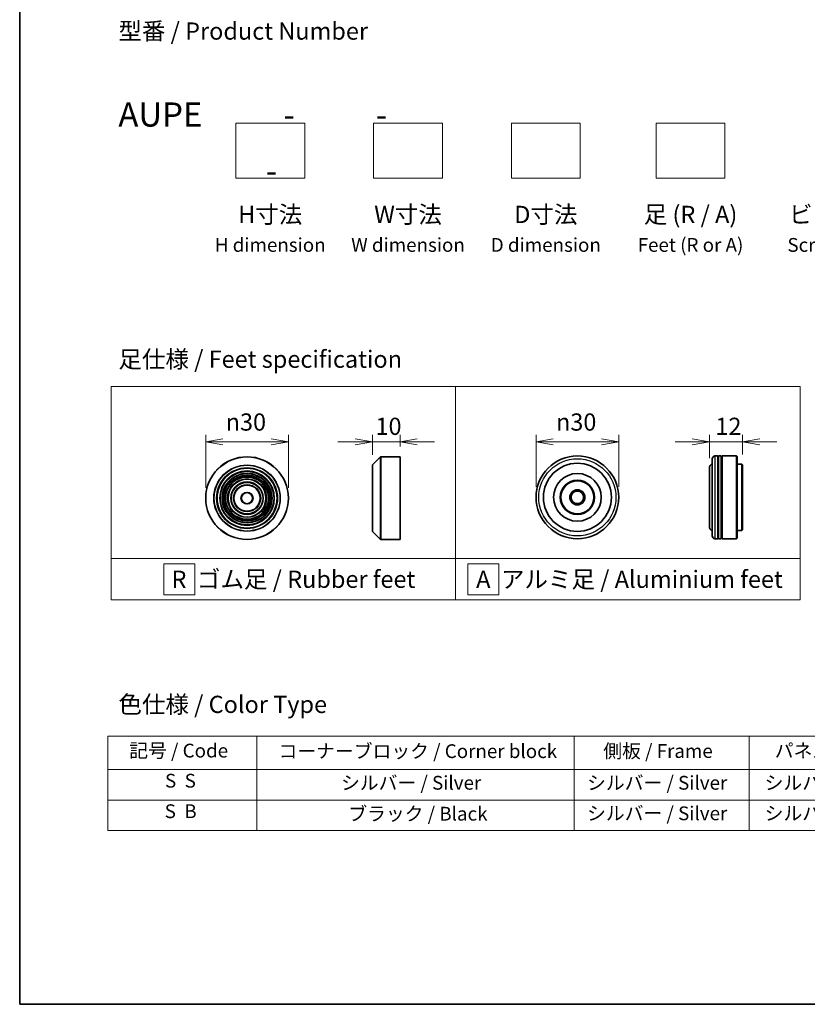
# Model space of a CAD drawing. Units: millimetres. Extents: x 36 to 8307, y 20 to 1566.
# Drawn here: x 36 to 322, y 20 to 377 of the extents above; entities that cross this region are included whole.
import ezdxf

# ---------------------------------------------------------------- set-up
doc = ezdxf.new("R2010")
doc.units = ezdxf.units.MM
doc.header["$LTSCALE"] = 2.5
doc.layers.get('Defpoints').update_dxf_attribs({"lineweight": 25})
for name, color, linetype, lineweight in [('Border (ISO)', 7, 'Continuous', 35), ('Dimension (ISO)', 7, 'Continuous', 18), ('Sketch Geometry (ISO)', 7, 'Continuous', 18), ('Symbol (ISO)', 7, 'Continuous', 18), ('Visible (ISO)', 7, 'Continuous', 35), ('Visible Narrow (ISO)', 7, 'Continuous', 25)]:
    doc.layers.add(name, color=color, linetype=linetype, lineweight=lineweight)
doc.styles.add('Note Text (TK)', font='MS PGothic.ttf')
doc.styles.add('Note Text (TK2)', font='MS PGothic.ttf')
doc.dimstyles.new('Default - Method 1b (TK)', dxfattribs={"dimscale": 2.5, "dimtxt": 2.5, "dimasz": 2.5, "dimexe": 1, "dimexo": 1.5, "dimgap": 1, "dimtad": 1, "dimdsep": 46, "dimtxsty": 'Note Text (TK)', "dimblk": 'OPEN', "dimcen": 0.09, "dimdle": 5, "dimclrd": 100, "dimclre": 100, "dimclrt": 7, "dimadec": 1, "dimazin": 1, "dimtfac": 1, "dimtmove": 0, "dimatfit": 3, "dimldrblk": 'OPEN', "dimfxl": 1, "dimtolj": 1, "dimlwd": -1, "dimlwe": -1, "dimarcsym": 0})

# ---------------------------------------------------------------- blocks, each defined once
blk = doc.blocks.new('Borders tk図枠')
at = {"layer": 'Border (ISO)'}
for p, q in [((14.5, 289), (14.5, 8)), ((14.5, 8), (405.5, 8))]:
    blk.add_line(p, q, dxfattribs=at)
blk = doc.blocks.new('Table2')
at = {"layer": 'Symbol (ISO)'}
for p, q in [((27.29, 46.91), (211.15, 46.91)), ((27.29, 46.91), (27.29, 42.08)), ((48.93, 46.91), (48.93, 42.08)), ((94.95, 46.91), (94.95, 42.08)), ((120.35, 46.91), (120.35, 42.08)), ((146.49, 46.91), (146.49, 42.08)), ((175.33, 46.91), (175.33, 42.08)), ((211.15, 46.91), (211.15, 42.08)), ((27.29, 42.08), (211.15, 42.08)), ((27.29, 42.08), (27.29, 33.21)), ((48.93, 42.08), (48.93, 33.21)), ((94.95, 42.08), (94.95, 33.21)), ((120.35, 42.08), (120.35, 33.21)), ((146.49, 42.08), (146.49, 33.21)), ((175.33, 42.08), (175.33, 33.21)), ((211.15, 42.08), (211.15, 33.21)), ((27.29, 37.65), (211.15, 37.65)), ((27.29, 33.21), (211.15, 33.21))]:
    blk.add_line(p, q, dxfattribs=at)
at = {"layer": 'Symbol (ISO)', "color": 7, "char_height": 2, "attachment_point": 7, "style": 'Note Text (TK2)'}
for s, insert in [('記号 / Code', (30.4, 43.2)), ('コーナーブロック / Corner block', (52.07, 43.12)), ('側板 / Frame', (99.2, 43.14)), ('パネル / Panel', (124.09, 43.2)), ('カバー / Top cover', (148.9, 43.06)), ('下カバー / Bottom cover', (177.58, 43.17)), ('S  S', (35.59, 38.83)), ('シルバー / Silver', (61.14, 38.53)), ('シルバー / Silver', (96.85, 38.53)), ('シルバー / Silver', (122.62, 38.53)), ('シルバー / Silver', (150.11, 38.53)), ('シルバー / Silver', (182.44, 38.53)), ('S  B', (35.54, 34.4)), ('ブラック / Black', (62.19, 34.04)), ('シルバー / Silver', (96.85, 34.1)), ('シルバー / Silver', (122.62, 34.1)), ('シルバー / Silver', (150.11, 34.1)), ('シルバー / Silver', (182.44, 34.1))]:
    blk.add_mtext(s, dxfattribs=dict(at, insert=insert))
blk = doc.blocks.new('_Open')
at = {"color": 0, "linetype": 'ByBlock', "lineweight": -2}
for p, q in [((-1, 0.167), (0, 0)), ((-1, -0.167), (0, 0)), ((0, 0), (-1, 0))]:
    blk.add_line(p, q, dxfattribs=at)
blk = doc.blocks.new('*D6')
at = {"layer": 'Defpoints', "color": 0}
for p in [(133.74, 224.11), (103.74, 203.67), (133.74, 203.67)]:
    blk.add_point(p, dxfattribs=at)
at = {"layer": 'Dimension (ISO)', "color": 100}
for p, q in [((103.74, 207.42), (103.74, 226.61)), ((133.74, 207.42), (133.74, 226.61)), ((109.99, 224.11), (127.49, 224.11))]:
    blk.add_line(p, q, dxfattribs=at)
at = {"layer": 'Dimension (ISO)', "color": 100, "xscale": 6.25, "yscale": 6.25, "zscale": 6.25, "rotation": 180}
blk.add_blockref('_Open', (103.74, 224.11), dxfattribs=at)
at = {"layer": 'Dimension (ISO)', "color": 100, "xscale": 6.25, "yscale": 6.25, "zscale": 6.25}
blk.add_blockref('_Open', (133.74, 224.11), dxfattribs=at)
at = {"layer": 'Dimension (ISO)', "color": 7, "insert": (110.99, 231.29), "char_height": 6.25, "attachment_point": 4, "style": 'Note Text (TK)'}
blk.add_mtext('\\A1;\\fAIGDT|b0|i0;{\\H6.2250;n}\\fＭＳ Ｐゴシック|b0|i0;30', dxfattribs=at)
blk = doc.blocks.new('*D7')
at = {"layer": 'Defpoints', "color": 0}
for p in [(174.24, 224.11), (174.24, 218.67), (164.24, 215.59)]:
    blk.add_point(p, dxfattribs=at)
at = {"layer": 'Dimension (ISO)', "color": 100}
for p, q in [((164.24, 219.34), (164.24, 226.61)), ((174.24, 222.42), (174.24, 226.61)), ((157.99, 224.11), (151.74, 224.11)), ((164.24, 224.11), (174.24, 224.11)), ((180.49, 224.11), (186.74, 224.11))]:
    blk.add_line(p, q, dxfattribs=at)
at = {"layer": 'Dimension (ISO)', "color": 100, "xscale": 6.25, "yscale": 6.25, "zscale": 6.25}
blk.add_blockref('_Open', (164.24, 224.11), dxfattribs=at)
at = {"layer": 'Dimension (ISO)', "color": 100, "xscale": 6.25, "yscale": 6.25, "zscale": 6.25, "rotation": 180}
blk.add_blockref('_Open', (174.24, 224.11), dxfattribs=at)
at = {"layer": 'Dimension (ISO)', "color": 7, "insert": (165.34, 229.74), "char_height": 6.25, "attachment_point": 4, "style": 'Note Text (TK)'}
blk.add_mtext('\\A1;10', dxfattribs=at)
blk = doc.blocks.new('*D8')
at = {"layer": 'Defpoints', "color": 0}
for p in [(253.6, 224.11), (223.6, 203.97), (253.6, 203.97)]:
    blk.add_point(p, dxfattribs=at)
at = {"layer": 'Dimension (ISO)', "color": 100}
for p, q in [((223.6, 207.72), (223.6, 226.61)), ((253.6, 207.72), (253.6, 226.61)), ((229.85, 224.11), (247.35, 224.11))]:
    blk.add_line(p, q, dxfattribs=at)
at = {"layer": 'Dimension (ISO)', "color": 100, "xscale": 6.25, "yscale": 6.25, "zscale": 6.25, "rotation": 180}
blk.add_blockref('_Open', (223.6, 224.11), dxfattribs=at)
at = {"layer": 'Dimension (ISO)', "color": 100, "xscale": 6.25, "yscale": 6.25, "zscale": 6.25}
blk.add_blockref('_Open', (253.6, 224.11), dxfattribs=at)
at = {"layer": 'Dimension (ISO)', "color": 7, "insert": (230.85, 231.29), "char_height": 6.25, "attachment_point": 4, "style": 'Note Text (TK)'}
blk.add_mtext('\\A1;\\fAIGDT|b0|i0;{\\H6.2250;n}\\fＭＳ Ｐゴシック|b0|i0;30', dxfattribs=at)
blk = doc.blocks.new('*D9')
at = {"layer": 'Defpoints', "color": 0}
for p in [(298.52, 224.11), (286.52, 214.47), (298.52, 215.77)]:
    blk.add_point(p, dxfattribs=at)
at = {"layer": 'Dimension (ISO)', "color": 100}
for p, q in [((286.52, 218.22), (286.52, 226.61)), ((298.52, 219.52), (298.52, 226.61)), ((280.27, 224.11), (274.02, 224.11)), ((286.52, 224.11), (298.52, 224.11)), ((304.77, 224.11), (311.02, 224.11))]:
    blk.add_line(p, q, dxfattribs=at)
at = {"layer": 'Dimension (ISO)', "color": 100, "xscale": 6.25, "yscale": 6.25, "zscale": 6.25}
blk.add_blockref('_Open', (286.52, 224.11), dxfattribs=at)
at = {"layer": 'Dimension (ISO)', "color": 100, "xscale": 6.25, "yscale": 6.25, "zscale": 6.25, "rotation": 180}
blk.add_blockref('_Open', (298.52, 224.11), dxfattribs=at)
at = {"layer": 'Dimension (ISO)', "color": 7, "insert": (288.68, 229.74), "char_height": 6.25, "attachment_point": 4, "style": 'Note Text (TK)'}
blk.add_mtext('\\A1;12', dxfattribs=at)

msp = doc.modelspace()

# ---------------------------------------------------------------- linework, layer by layer
at = {"layer": 'Sketch Geometry (ISO)'}
for p, q in [((114.6499, 339.7499), (139.6499, 339.7499)), ((114.6499, 319.7499), (114.6499, 339.7499)), ((139.6499, 339.7499), (139.6499, 319.7499)), ((164.6499, 339.7499), (189.6499, 339.7499)), ((164.6499, 319.7499), (164.6499, 339.7499)), ((189.6499, 339.7499), (189.6499, 319.7499)), ((214.6499, 339.7499), (239.6499, 339.7499)), ((214.6499, 319.7499), (214.6499, 339.7499)), ((239.6499, 339.7499), (239.6499, 319.7499)), ((267.1499, 339.7499), (292.1499, 339.7499)), ((267.1499, 319.7499), (267.1499, 339.7499)), ((292.1499, 339.7499), (292.1499, 319.7499)), ((139.6499, 319.7499), (114.6499, 319.7499)), ((189.6499, 319.7499), (164.6499, 319.7499)), ((239.6499, 319.7499), (214.6499, 319.7499)), ((292.1499, 319.7499), (267.1499, 319.7499)), ((69.4, 244.2439), (194.4, 244.2439)), ((69.4, 181.7439), (69.4, 244.2439)), ((194.4, 244.2439), (194.4, 181.7439)), ((194.4, 244.2439), (319.4, 244.2439)), ((194.4, 181.7439), (194.4, 244.2439)), ((319.4, 244.2439), (319.4, 181.7439)), ((194.4, 181.7439), (69.4, 181.7439)), ((69.4, 181.7439), (194.4, 181.7439)), ((69.4, 166.7439), (69.4, 181.7439)), ((88.5655, 179.8689), (99.8155, 179.8689)), ((88.5655, 168.6189), (88.5655, 179.8689)), ((99.8155, 179.8689), (99.8155, 168.6189)), ((194.4, 181.7439), (194.4, 166.7439)), ((319.4, 181.7439), (194.4, 181.7439)), ((194.4, 181.7439), (319.4, 181.7439)), ((194.4, 166.7439), (194.4, 181.7439)), ((210.1446, 179.8689), (198.8946, 179.8689)), ((198.8946, 179.8689), (198.8946, 168.6189)), ((210.1446, 168.6189), (210.1446, 179.8689)), ((319.4, 181.7439), (319.4, 166.7439)), ((99.8155, 168.6189), (88.5655, 168.6189)), ((198.8946, 168.6189), (210.1446, 168.6189)), ((194.4, 166.7439), (69.4, 166.7439)), ((319.4, 166.7439), (194.4, 166.7439))]:
    msp.add_line(p, q, dxfattribs=at)
at = {"layer": 'Visible (ISO)'}
for p, q in [((164.3016, 215.7285), (167.1845, 218.6114)), ((167.3259, 218.6699), (174.243, 218.6699)), ((174.243, 188.6699), (174.243, 218.6699)), ((287.5156, 189.9702), (287.5156, 217.9702)), ((289.5156, 218.9702), (288.5156, 218.9702)), ((289.5156, 218.9702), (289.5156, 188.9702)), ((289.5156, 218.7702), (289.8156, 218.7702)), ((289.8156, 188.9702), (289.8156, 218.9702)), ((290.8156, 218.9702), (289.8156, 218.9702)), ((290.8156, 218.9702), (290.8156, 188.9702)), ((290.8156, 218.7702), (291.1156, 218.7702)), ((291.1156, 188.9702), (291.1156, 218.9702)), ((296.3156, 218.9702), (291.1156, 218.9702)), ((296.3156, 188.9702), (296.3156, 218.9702)), ((296.5156, 218.7702), (296.3156, 218.9702)), ((296.5156, 218.7702), (296.5156, 189.1702)), ((164.243, 191.7528), (164.243, 215.5871)), ((286.5156, 214.4702), (286.5156, 193.4702)), ((298.3156, 215.9702), (296.5156, 215.9702)), ((298.3156, 191.9702), (298.3156, 215.9702)), ((298.5156, 215.7702), (298.3156, 215.9702)), ((298.5156, 215.7702), (298.5156, 192.1702)), ((164.3016, 191.6114), (167.1845, 188.7285)), ((298.3156, 191.9702), (296.5156, 191.9702)), ((298.5156, 192.1702), (298.3156, 191.9702)), ((167.3259, 188.6699), (174.243, 188.6699)), ((289.5156, 188.9702), (288.5156, 188.9702)), ((289.5156, 189.1702), (289.8156, 189.1702)), ((290.8156, 188.9702), (289.8156, 188.9702)), ((290.8156, 189.1702), (291.1156, 189.1702)), ((296.3156, 188.9702), (291.1156, 188.9702)), ((296.5156, 189.1702), (296.3156, 188.9702))]:
    msp.add_line(p, q, dxfattribs=at)
for centre, radius in [((118.7383, 203.6699), 15), ((238.5991, 203.9702), 15), ((118.7383, 203.6699), 10.875), ((238.5991, 203.9702), 12.35), ((118.7383, 203.6699), 9.875), ((118.7383, 203.6699), 8.875), ((118.7383, 203.6699), 7.8748), ((238.5991, 203.9702), 8.65), ((118.7383, 203.6699), 6.8748), ((118.7383, 203.6699), 5.8748), ((118.7383, 203.6699), 4.75), ((238.5991, 203.9702), 6.2), ((238.5991, 203.9702), 6), ((118.7383, 203.6699), 2), ((238.5991, 203.9702), 2.75), ((238.5991, 203.9702), 2.25)]:
    msp.add_circle(centre, radius, dxfattribs=at)
for centre, radius, start, end in [((167.3259, 218.4699), 0.2, 90, 135), ((288.5156, 217.9702), 1, 90, 180), ((164.443, 215.5871), 0.2, 135, 180), ((288.5156, 214.4702), 2, 120, 180), ((288.5156, 193.4702), 2, 180, 240), ((164.443, 191.7528), 0.2, 180, 225), ((288.5156, 189.9702), 1, 180, 270), ((167.3259, 188.8699), 0.2, 225, 270)]:
    msp.add_arc(centre, radius, start, end, dxfattribs=at)
at = {"layer": 'Visible Narrow (ISO)'}
for p, q in [((167.1845, 188.7285), (167.1845, 218.6114)), ((167.3259, 218.6699), (167.3259, 188.6699)), ((288.5156, 218.9702), (288.5156, 188.9702)), ((164.3016, 215.7285), (164.3016, 191.6114))]:
    msp.add_line(p, q, dxfattribs=at)
for centre, radius in [((118.7383, 203.6699), 14.9414), ((238.5991, 203.9702), 14), ((118.7383, 203.6699), 12.0586), ((118.7383, 203.6699), 11.9172), ((118.7383, 203.6699), 11.075), ((118.7383, 203.6699), 9.675), ((118.7383, 203.6699), 9.075), ((118.7383, 203.6699), 8.375), ((118.7383, 203.6699), 8.3748), ((118.7383, 203.6699), 7.6748), ((118.7383, 203.6699), 7.0748), ((118.7383, 203.6699), 5.6748), ((118.7383, 203.6699), 4.95), ((118.7383, 203.6699), 2.2)]:
    msp.add_circle(centre, radius, dxfattribs=at)

# ---------------------------------------------------------------- block references
at = {"xscale": 2.5, "yscale": 2.5, "zscale": 2.5}
for name in ['Borders tk図枠', 'Table2']:
    msp.add_blockref(name, (0, 0), dxfattribs=at)

# ---------------------------------------------------------------- texts
at = {"layer": 'Symbol (ISO)', "color": 7, "char_height": 6.25, "style": 'Note Text (TK)'}
for s, insert, attachment_point, line_spacing_factor in [('型番 / Product Number\\P\\P{\\H1.4x;AUPE           -           -                                         -}', (72.0665, 347.2419), 4, 1.393281), ('H寸法\\P{\\H0.8x;H dimension\\H1.72342x; }', (127.1499, 309.7499), 2, 1.121739), ('W寸法\\P{\\H0.8x;W dimension\\H1.72342x; }', (177.1499, 309.7499), 2, 1.121739), ('D寸法\\P{\\H0.8x;D dimension\\H1.72342x; }', (227.1499, 309.7499), 2, 1.121739), ('足 (R / A)\\P{\\H0.8x;Feet (R or A)\\H1.82566x; }', (279.6499, 309.7499), 2, 1.121739), ('ビス (P / H)\\P{\\H0.8x;Screw (P or H)\\H1.90758x; }', (337.1499, 309.7499), 2, 1.121739), ('\\fＭＳ Ｐゴシック|b0|i0;足仕様 / Feet specification', (72.0665, 254.0972), 4, 1.5), ('\\fＭＳ Ｐゴシック|b0|i0;R  ゴム足 / Rubber feet', (91.3275, 174.2439), 4, 1.5), ('\\fＭＳ Ｐゴシック|b0|i0;A  アルミ足 / Aluminium feet', (201.8697, 174.2439), 4, 1.5), ('\\fＭＳ Ｐゴシック|b0|i0;色仕様 / Color Type', (72.0665, 128.8424), 4, 1.5)]:
    msp.add_mtext(s, dxfattribs=dict(at, insert=insert, attachment_point=attachment_point, line_spacing_factor=line_spacing_factor))

# ---------------------------------------------------------------- dimensions: what is measured, and where the dimension line sits
at = {"layer": 'Dimension (ISO)', "color": 100}
for base, p1, p2, picture, middle in [((133.7383, 224.1115), (103.7383, 203.6699), (133.7383, 203.6699), '*D6', (118.7383, 224.1115)), ((253.5991, 224.1115), (223.5991, 203.9702), (253.5991, 203.9702), '*D8', (238.5991, 224.1115))]:
    dim = msp.add_linear_dim(base=base, p1=p1, p2=p2, angle=180, text='\\fAIGDT|b0|i0;{\\H6.2250;n}\\fＭＳ Ｐゴシック|b0|i0;<>', dimstyle='Default - Method 1b (TK)', override={"dimgap": 1, "dimdec": 2, "dimtol": 0, "dimlim": 0, "dimtp": 0, "dimtm": 0, "dimtdec": 2, "dimtofl": 0, "dimatfit": 1}, dxfattribs=at)
    dim.commit()
    dim.dimension.update_dxf_attribs({"geometry": picture, "text_midpoint": middle, "dimtype": 160})
for base, p1, p2, picture, middle in [((174.243, 224.1115), (164.243, 215.5871), (174.243, 218.6699), '*D7', (169.243, 224.1115)), ((298.5156, 224.1115), (286.5156, 214.4702), (298.5156, 215.7702), '*D9', (292.5156, 224.1115))]:
    dim = msp.add_linear_dim(base=base, p1=p1, p2=p2, angle=180, dimstyle='Default - Method 1b (TK)', override={"dimgap": 1, "dimdec": 2, "dimtol": 0, "dimlim": 0, "dimtp": 0, "dimtm": 0, "dimtdec": 2, "dimtofl": 1, "dimatfit": 1}, dxfattribs=at)
    dim.commit()
    dim.dimension.update_dxf_attribs({"geometry": picture, "text_midpoint": middle, "dimtype": 160})

doc.saveas('drawing.dxf')
